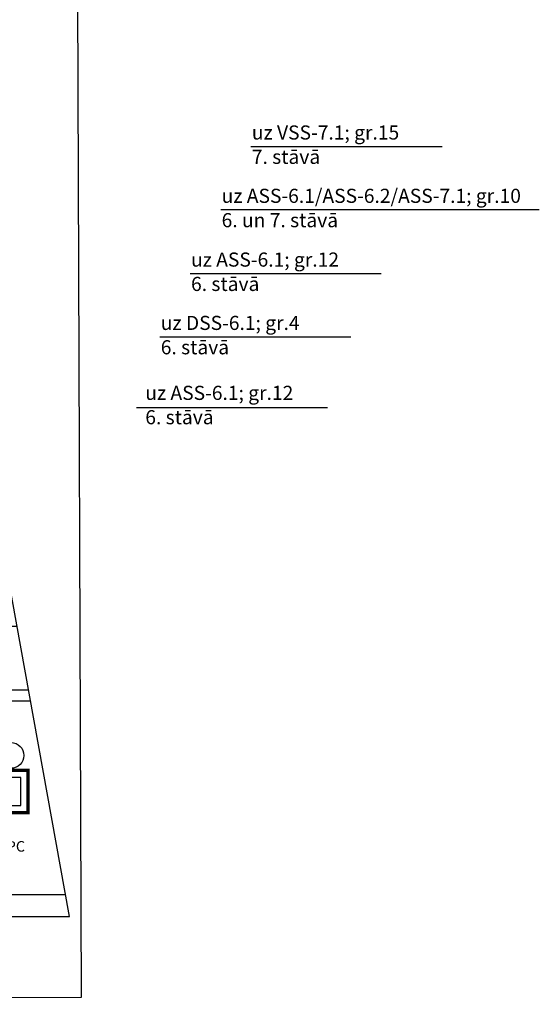
# Model space of a CAD drawing. Units: millimetres. Extents: x 0 to 34422, y 0 to 35894.
# Drawn here: x 31507 to 31514, y 33898 to 33912 of the extents above; entities that cross this region are included whole.
import ezdxf

# ---------------------------------------------------------------- set-up
doc = ezdxf.new("R2010")
doc.units = ezdxf.units.MM
doc.layers.add('EL-gaisma_komenti', color=5, linetype='Continuous')
doc.layers.add('EL-gaismekli', color=5, linetype='Continuous')
doc.layers.add('EL-magistral', color=6, linetype='Continuous', lineweight=30)
doc.layers.add('EL-PC_tikls', color=94, linetype='Continuous', lineweight=30)
doc.styles.add('ELT_GOST_2.304', font='CS_Gost2304.shx')
doc.styles.add('ГОСТ 2.304', font='CS_Gost2304.shx')
picture_1 = doc.add_image_def('image4.jpg', size_in_pixel=(2324, 1526))

# ---------------------------------------------------------------- blocks, each defined once
blk = doc.blocks.new('EL_gaism_4x18_IP20_va')
at = {"layer": 'EL-gaismekli', "color": 0, "linetype": 'ByBlock', "lineweight": -2, "const_width": 0.05}
blk.add_lwpolyline([(-0.3, -0.3), (0.3, -0.3), (0.3, 0.3), (-0.3, 0.3)], close=True, dxfattribs=at)
at = {"layer": 'EL-gaismekli', "color": 0, "linetype": 'ByBlock', "lineweight": -2}
blk.add_lwpolyline([(-0.2, -0.2), (0.2, -0.2), (0.2, 0.2), (-0.2, 0.2)], close=True, dxfattribs=at)
blk = doc.blocks.new('5-Stavs_Plans')
at = {"color": 0, "linetype": 'ByBlock', "lineweight": -2, "ltscale": 100}
blk.add_lwpolyline([(0, 0), (0, 0.983), (1.489, 0.983), (-1.526, 17.668), (-5.204, 17.668), (-5.204, 13.412), (-22.11, 13.412), (-22.11, 13.115), (-25.453, 13.115), (-24.866, 9.711), (-24.866, 7.533), (-24.633, 0.999), (-22.289, 0.999), (-22.289, 0)], close=True, dxfattribs=at)
for points in [[(0.747, 5.089), (-4.762, 5.089), (-4.762, 4.191), (0.909, 4.191)], [(1.434, 1.288), (0.019, 1.288), (0.019, 2.82), (-0.264, 2.82), (-0.264, 4.039), (0.937, 4.039)]]:
    blk.add_lwpolyline(points, dxfattribs=at)
blk.add_circle((0.662, 3.264), 0.182, dxfattribs=at)

msp = doc.modelspace()

# ---------------------------------------------------------------- linework, layer by layer
at = {"layer": 'EL-magistral', "color": 4, "lineweight": -3}
msp.add_line((31513.075, 33910.283), (31510.369, 33910.283), dxfattribs=at)
at = {"layer": 'EL-magistral', "color": 5, "lineweight": -3}
msp.add_line((31514.452, 33909.387), (31509.941, 33909.387), dxfattribs=at)
at = {"layer": 'EL-magistral', "color": 6, "lineweight": -3}
for p, q in [((31512.213, 33908.483), (31509.508, 33908.483)), ((31511.451, 33906.583), (31508.746, 33906.583))]:
    msp.add_line(p, q, dxfattribs=at)
at = {"layer": 'EL-magistral', "color": 94, "lineweight": -3}
msp.add_line((31511.785, 33907.587), (31509.079, 33907.587), dxfattribs=at)

# ---------------------------------------------------------------- block references
at = {"color": 252}
msp.add_blockref('5-Stavs_Plans', (31506.309, 33898.396), dxfattribs=at)
at = {"layer": 'EL-gaisma_komenti', "ltscale": 100}
msp.add_blockref('EL_gaism_4x18_IP20_va', (31506.911, 33901.149), dxfattribs=at)

# ---------------------------------------------------------------- texts
at = {"layer": 'EL-magistral', "color": 4, "lineweight": -3, "style": 'ELT_GOST_2.304'}
for s, p in [('uz VSS-7.1; gr.15', (31510.381, 33910.384)), ('7. stāvā', (31510.381, 33910.039))]:
    msp.add_text(s, height=0.2, dxfattribs=at).set_placement(p)
at = {"layer": 'EL-magistral', "color": 5, "lineweight": -3, "style": 'ELT_GOST_2.304'}
for s, p in [('uz ASS-6.1/ASS-6.2/ASS-7.1; gr.10', (31509.953, 33909.487)), ('6. un 7. stāvā', (31509.953, 33909.142))]:
    msp.add_text(s, height=0.2, dxfattribs=at).set_placement(p)
at = {"layer": 'EL-magistral', "color": 6, "lineweight": -3, "style": 'ELT_GOST_2.304'}
for s, p in [('uz ASS-6.1; gr.12', (31509.52, 33908.584)), ('6. stāvā', (31509.52, 33908.239)), ('uz ASS-6.1; gr.12', (31508.872, 33906.696)), ('6. stāvā', (31508.872, 33906.351))]:
    msp.add_text(s, height=0.2, dxfattribs=at).set_placement(p)
at = {"layer": 'EL-magistral', "color": 94, "lineweight": -3, "style": 'ELT_GOST_2.304'}
for s, p in [('uz DSS-6.1; gr.4', (31509.091, 33907.687)), ('6. stāvā', (31509.091, 33907.342))]:
    msp.add_text(s, height=0.2, dxfattribs=at).set_placement(p)
at = {"layer": 'EL-PC_tikls', "ltscale": 100, "style": 'ГОСТ 2.304'}
msp.add_text('2 PC', height=0.15, dxfattribs=at).set_placement((31506.75, 33900.297))

# ---------------------------------------------------------------- referenced raster images: frames only (the image files are external)
image = msp.add_image(picture_1, insert=(31480.529, 33898.135), size_in_units=(27.434, 18.014), rotation=0.2014)

doc.saveas('drawing.dxf')
